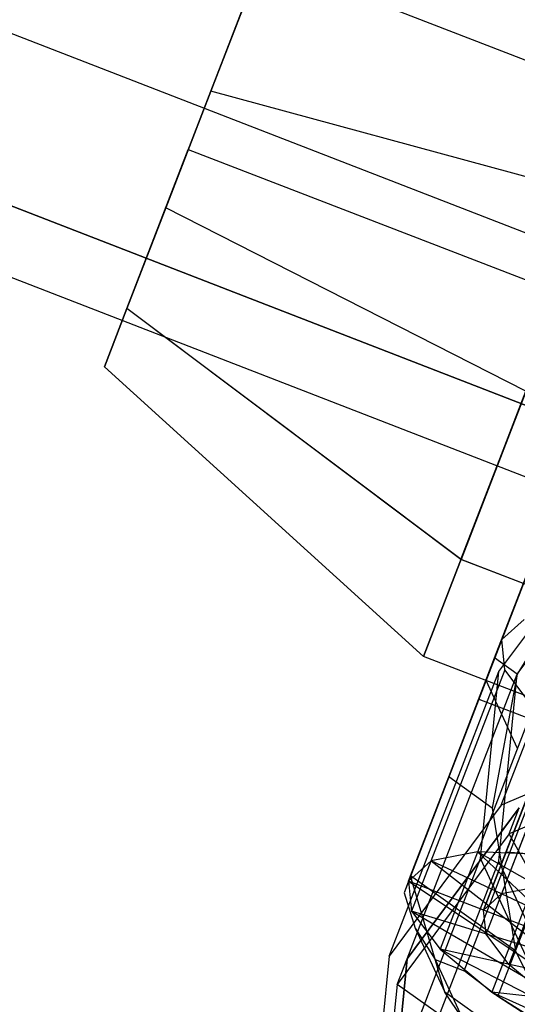
# Model space of a CAD drawing. Extents: x -2714 to 4136, y -2200 to 2200.
# Drawn here: x -906 to -887, y -83 to -46 of the extents above; entities that cross this region are included whole.
import ezdxf

# ---------------------------------------------------------------- set-up
doc = ezdxf.new("R2010")
doc.units = 0

msp = doc.modelspace()

# ---------------------------------------------------------------- linework, layer by layer
at = {"color": 0}
for p, q in [((-44.034695, -374.235441, 809.976643), (-956.629781, -20.340214, 809.976643)), ((-44.034695, -374.235441, 797.955828), (-956.629781, -20.340214, 797.955828)), ((-46.088069, -379.877041, 812.466235), (-959.084013, -25.82672, 812.466235)), ((-46.088069, -379.877041, 795.466235), (-959.084013, -25.82672, 795.466235)), ((-961.538246, -31.313225, 809.976643), (-48.141444, -385.518641, 809.976643)), ((-48.141444, -385.518641, 797.955828), (-961.538246, -31.313225, 797.955828)), ((-48.991979, -387.855468, 803.966235), (-962.554822, -33.58581, 803.966235)), ((-896.295951, -42.617815, 801.675816), (-899.425408, -50.728335, 804.005187)), ((-896.295499, -42.61799, 806.334559), (-899.425408, -50.728335, 804.005187)), ((-897.134938, -44.790848, 797.641227), (-899.425408, -50.728335, 804.005187)), ((-897.133704, -44.791324, 810.369149), (-899.425408, -50.728335, 804.005187)), ((-897.134938, -44.790848, 797.641227), (-898.587655, -48.554825, 795.311855)), ((-898.585969, -48.555476, 812.69852), (-897.133704, -44.791324, 810.369149)), ((-898.587655, -48.554825, 795.311855), (-900.264847, -52.901193, 795.311855)), ((-900.263161, -52.901844, 812.69852), (-898.585969, -48.555476, 812.69852)), ((-898.587655, -48.554825, 795.311855), (-899.425408, -50.728335, 804.005187)), ((-898.585969, -48.555476, 812.69852), (-899.425408, -50.728335, 804.005187)), ((-884.034924, -52.505963, 789.514741), (-898.587655, -48.554825, 795.311855)), ((-884.032114, -52.507048, 818.492515), (-898.585969, -48.555476, 812.69852)), ((-902.555317, -58.83868, 801.675816), (-899.425408, -50.728335, 804.005187)), ((-902.554865, -58.838854, 806.334559), (-899.425408, -50.728335, 804.005187)), ((-901.717112, -56.665345, 797.641226), (-899.425408, -50.728335, 804.005187)), ((-901.715878, -56.665822, 810.369148), (-899.425408, -50.728335, 804.005187)), ((-900.264847, -52.901193, 795.311855), (-899.425408, -50.728335, 804.005187)), ((-900.263161, -52.901844, 812.69852), (-899.425408, -50.728335, 804.005187)), ((-899.425408, -50.728335, 804.005187), (-899.425408, -50.728335, 804.005187)), ((-899.425408, -50.728335, 804.005187), (-885.431179, -56.128478, 804.003628)), ((-899.425408, -50.728335, 804.005187), (-899.425408, -50.728335, 804.005187)), ((-899.425408, -50.728335, 804.005187), (-885.431179, -56.128478, 804.003628)), ((-899.425408, -50.728335, 804.005187), (-899.425408, -50.728335, 804.005187)), ((-899.425408, -50.728335, 804.005187), (-885.431179, -56.128478, 804.003628)), ((-899.425408, -50.728335, 804.005187), (-899.425408, -50.728335, 804.005187)), ((-899.425408, -50.728335, 804.005187), (-885.431179, -56.128478, 804.003628)), ((-899.425408, -50.728335, 804.005187), (-899.425408, -50.728335, 804.005187)), ((-899.425408, -50.728335, 804.005187), (-885.431179, -56.128478, 804.003628)), ((-899.425408, -50.728335, 804.005187), (-899.425408, -50.728335, 804.005187)), ((-899.425408, -50.728335, 804.005187), (-885.431179, -56.128478, 804.003628)), ((-899.425408, -50.728335, 804.005187), (-899.425408, -50.728335, 804.005187)), ((-899.425408, -50.728335, 804.005187), (-885.431179, -56.128478, 804.003628)), ((-899.425408, -50.728335, 804.005187), (-899.425408, -50.728335, 804.005187)), ((-899.425408, -50.728335, 804.005187), (-885.431179, -56.128478, 804.003628)), ((-899.425408, -50.728335, 804.005187), (-899.425408, -50.728335, 804.005187)), ((-899.425408, -50.728335, 804.005187), (-885.431179, -56.128478, 804.003628)), ((-899.425408, -50.728335, 804.005187), (-899.425408, -50.728335, 804.005187)), ((-899.425408, -50.728335, 804.005187), (-885.431179, -56.128478, 804.003628)), ((-899.425408, -50.728335, 804.005187), (-899.425408, -50.728335, 804.005187)), ((-899.425408, -50.728335, 804.005187), (-885.431179, -56.128478, 804.003628)), ((-899.425408, -50.728335, 804.005187), (-899.425408, -50.728335, 804.005187)), ((-899.425408, -50.728335, 804.005187), (-885.431179, -56.128478, 804.003628)), ((-900.264847, -52.901193, 795.311855), (-901.717112, -56.665345, 797.641226)), ((-901.715878, -56.665822, 810.369148), (-900.263161, -52.901844, 812.69852)), ((-886.830244, -59.749909, 789.51474), (-900.264847, -52.901193, 795.311855)), ((-886.827434, -59.750994, 818.492515), (-900.263161, -52.901844, 812.69852)), ((-882.317668, -54.992031, 761.822062), (-891.375112, -78.465938, 768.563855)), ((-885.431179, -56.128478, 804.003628), (-890.647694, -69.64572, 800.121342)), ((-890.647694, -69.64572, 800.121342), (-885.431179, -56.128478, 804.003628)), ((-885.431179, -56.128478, 804.003628), (-890.646941, -69.646011, 807.885913)), ((-890.646941, -69.646011, 807.885913), (-885.431179, -56.128478, 804.003628)), ((-885.431179, -56.128478, 804.003628), (-889.250686, -66.023495, 793.397026)), ((-889.250686, -66.023495, 793.397026), (-885.431179, -56.128478, 804.003628)), ((-885.431179, -56.128478, 804.003628), (-889.248629, -66.02429, 814.610229)), ((-889.248629, -66.02429, 814.610229), (-885.431179, -56.128478, 804.003628)), ((-901.717112, -56.665345, 797.641226), (-902.555317, -58.83868, 801.675816)), ((-902.554865, -58.838854, 806.334559), (-901.715878, -56.665822, 810.369148)), ((-889.250686, -66.023495, 793.397026), (-901.717112, -56.665345, 797.641226)), ((-889.248629, -66.02429, 814.610229), (-901.715878, -56.665822, 810.369148)), ((-890.647694, -69.64572, 800.121342), (-902.555317, -58.83868, 801.675816)), ((-902.555317, -58.83868, 801.675816), (-902.554865, -58.838854, 806.334559)), ((-890.646941, -69.646011, 807.885913), (-902.554865, -58.838854, 806.334559)), ((-886.830244, -59.749909, 789.51474), (-889.250686, -66.023495, 793.397026)), ((-886.830244, -59.749909, 789.51474), (-889.250686, -66.023495, 793.397026)), ((-889.248629, -66.02429, 814.610229), (-886.827434, -59.750994, 818.492515)), ((-889.248629, -66.02429, 814.610229), (-886.827434, -59.750994, 818.492515)), ((-887.728797, -69.018636, 775.353762), (-884.251622, -60.006948, 772.765572)), ((-888.314569, -70.546035, 807.885653), (-884.837395, -61.534346, 805.297463)), ((-884.837395, -61.534346, 805.297463), (-887.728797, -69.018636, 775.353762)), ((-885.107803, -62.22314, 763.898864), (-888.584977, -71.234829, 766.487054)), ((-887.831145, -70.205603, 752.318034), (-883.647244, -64.572671, 750.506106)), ((-887.751169, -75.195533, 708.00537), (-883.647244, -64.572671, 750.506106)), ((-887.995536, -69.703509, 753.292262), (-886.10879, -64.813964, 752.851719)), ((-887.155859, -70.304947, 752.326232), (-882.971957, -64.672015, 750.514304)), ((-889.250686, -66.023495, 793.397026), (-890.647694, -69.64572, 800.121342)), ((-889.250686, -66.023495, 793.397026), (-890.647694, -69.64572, 800.121342)), ((-890.646941, -69.646011, 807.885913), (-889.248629, -66.02429, 814.610229)), ((-890.646941, -69.646011, 807.885913), (-889.248629, -66.02429, 814.610229)), ((-872.924086, -72.323663, 793.395206), (-889.250686, -66.023495, 793.397026)), ((-872.922028, -72.324457, 814.60841), (-889.248629, -66.02429, 814.610229)), ((-884.487437, -65.975295, 750.98639), (-887.155859, -70.304947, 752.326232)), ((-889.135734, -81.375774, 769.074918), (-883.919972, -67.858241, 765.192633)), ((-887.567686, -76.937495, 786.634973), (-884.090512, -67.925806, 784.046783)), ((-886.88985, -68.265346, 779.103709), (-887.728797, -69.018636, 775.353762)), ((-887.728797, -69.018636, 775.353762), (-891.205971, -78.030324, 777.941953)), ((-888.584977, -71.234829, 766.487054), (-887.728797, -69.018636, 775.353762)), ((-887.868688, -82.33379, 767.441498), (-882.652926, -68.816257, 763.559213)), ((-887.61406, -70.139937, 771.603709), (-887.728797, -69.018636, 775.353762)), ((-890.647694, -69.64572, 800.121342), (-890.646941, -69.646011, 807.885913)), ((-874.321093, -75.945888, 800.119522), (-890.647694, -69.64572, 800.121342)), ((-890.647694, -69.64572, 800.121342), (-890.646941, -69.646011, 807.885913)), ((-874.32034, -75.946179, 807.884094), (-890.646941, -69.646011, 807.885913)), ((-889.708626, -74.14355, 755.531211), (-887.995536, -69.703509, 753.292262)), ((-887.155859, -70.304947, 752.326232), (-887.995536, -69.703509, 753.292262)), ((-884.258794, -69.496033, 778.353408), (-887.735968, -78.507721, 780.941598)), ((-887.61406, -70.139937, 771.603709), (-891.091234, -79.151625, 774.1919)), ((-888.407125, -79.110353, 777.941641), (-884.929951, -70.098665, 775.353451)), ((-884.929951, -70.098665, 775.353451), (-888.407125, -79.110353, 777.941641)), ((-886.553458, -71.552833, 768.10911), (-887.61406, -70.139937, 771.603709)), ((-891.935071, -80.828465, 709.817298), (-887.831145, -70.205603, 752.318034)), ((-891.259784, -80.927809, 709.825496), (-887.155859, -70.304947, 752.326232)), ((-891.205971, -78.030324, 777.941953), (-888.314569, -70.546035, 807.885653)), ((-888.515288, -77.189035, 754.129572), (-887.831145, -70.205603, 752.318034)), ((-887.139231, -73.080232, 800.641001), (-888.314569, -70.546035, 807.885653)), ((-887.155859, -70.304947, 752.326232), (-888.087273, -75.304882, 753.665881)), ((-887.840001, -77.288379, 754.13777), (-887.155859, -70.304947, 752.326232)), ((-888.584977, -71.234829, 766.487054), (-885.786131, -72.314857, 766.486742)), ((-888.315336, -80.007394, 774.941598), (-884.838161, -70.995705, 772.353408)), ((-886.553458, -71.552833, 768.10911), (-890.030633, -80.564522, 770.6973)), ((-883.98968, -72.126023, 769.557728), (-887.466854, -81.137711, 772.145919)), ((-881.18858, -72.422441, 706.678556), (-887.751169, -75.195533, 708.00537)), ((-884.61927, -73.161039, 765.108115), (-888.096445, -82.172728, 767.696305)), ((-880.886378, -73.4875, 702.823051), (-887.448966, -76.260592, 704.149864)), ((-886.30763, -73.675885, 799.684263), (-887.567686, -76.937495, 786.634973)), ((-891.131315, -77.831507, 759.415986), (-889.708626, -74.14355, 755.531211)), ((-888.087273, -75.304882, 753.665881), (-889.708626, -74.14355, 755.531211)), ((-887.751169, -75.195533, 708.00537), (-891.935071, -80.828465, 709.817298)), ((-887.075882, -75.294877, 708.013568), (-891.259784, -80.927809, 709.825496)), ((-891.259784, -80.927809, 709.825496), (-887.075882, -75.294877, 708.013568)), ((-888.087273, -75.304882, 753.665881), (-887.218204, -80.634362, 754.914042)), ((-887.448966, -76.260592, 704.149864), (-887.075882, -75.294877, 708.013568)), ((-887.448966, -76.260592, 704.149864), (-891.632868, -81.893524, 705.961793)), ((-885.196182, -80.383327, 700.821687), (-887.448966, -76.260592, 704.149864)), ((-888.631567, -76.943091, 785.186187), (-890.367024, -77.277035, 781.6919)), ((-877.211742, -83.430468, 777.940393), (-888.631567, -76.943091, 785.186187)), ((-886.117868, -77.051252, 788.186686), (-888.631567, -76.943091, 785.186187)), ((-888.631567, -76.943091, 785.186187), (-884.204552, -81.106041, 782.434572)), ((-887.567686, -76.937495, 786.634973), (-888.407125, -79.110353, 777.941641)), ((-888.407125, -79.110353, 777.941641), (-887.567686, -76.937495, 786.634973)), ((-887.567686, -76.937495, 786.634973), (-885.979444, -77.067675, 788.315473)), ((-892.619213, -87.811897, 711.628836), (-888.515288, -77.189035, 754.129572)), ((-891.943926, -87.911241, 711.637034), (-887.840001, -77.288379, 754.13777)), ((-890.367024, -77.277035, 781.6919), (-891.205971, -78.030324, 777.941953)), ((-877.211742, -83.430468, 777.940393), (-890.367024, -77.277035, 781.6919)), ((-890.367024, -77.277035, 781.6919), (-885.187978, -81.295276, 780.454475)), ((-885.516355, -83.651761, 755.45532), (-888.515288, -77.189035, 754.129572)), ((-884.841069, -83.751106, 755.463518), (-887.840001, -77.288379, 754.13777)), ((-891.131315, -77.831507, 759.415986), (-891.375112, -78.465938, 768.563855)), ((-887.218204, -80.634362, 754.914042), (-891.131315, -77.831507, 759.415986)), ((-889.855394, -82.17154, 762.0228), (-891.131315, -77.831507, 759.415986)), ((-877.211742, -83.430468, 777.940393), (-891.205971, -78.030324, 777.941953)), ((-891.205971, -78.030324, 777.941953), (-885.663381, -81.72214, 778.329505)), ((-891.205971, -78.030324, 777.941953), (-891.091234, -79.151625, 774.1919)), ((-891.205971, -78.030324, 777.941953), (-891.091234, -79.151625, 774.1919)), ((-886.347602, -78.240567, 783.737029), (-887.735968, -78.507721, 780.941598)), ((-891.375112, -78.465938, 768.563855), (-890.963514, -79.782276, 768.853124)), ((-887.735968, -78.507721, 780.941598), (-888.407125, -79.110353, 777.941641)), ((-877.211742, -83.430468, 777.940393), (-891.091234, -79.151625, 774.1919)), ((-891.091234, -79.151625, 774.1919), (-885.598364, -82.357544, 776.204475)), ((-891.091234, -79.151625, 774.1919), (-890.030633, -80.564522, 770.6973)), ((-891.091234, -79.151625, 774.1919), (-890.030633, -80.564522, 770.6973)), ((-888.315336, -80.007394, 774.941598), (-888.407125, -79.110353, 777.941641)), ((-890.963514, -79.782276, 768.853124), (-890.21878, -80.957844, 769.075039)), ((-890.963514, -79.782276, 768.853124), (-889.855394, -82.17154, 762.0228)), ((-887.466854, -81.137711, 772.145919), (-888.315336, -80.007394, 774.941598)), ((-891.935071, -80.828465, 709.817298), (-892.619213, -87.811897, 711.628836)), ((-877.211742, -83.430468, 777.940393), (-890.030633, -80.564522, 770.6973)), ((-890.030633, -80.564522, 770.6973), (-884.997356, -83.158185, 774.224202)), ((-890.030633, -80.564522, 770.6973), (-888.096445, -82.172728, 767.696305)), ((-890.030633, -80.564522, 770.6973), (-888.096445, -82.172728, 767.696305)), ((-887.218204, -80.634362, 754.914042), (-885.625493, -83.865657, 755.567895)), ((-891.259784, -80.927809, 709.825496), (-891.943926, -87.911241, 711.637034)), ((-891.943926, -87.911241, 711.637034), (-891.259784, -80.927809, 709.825496)), ((-891.632868, -81.893524, 705.961793), (-891.259784, -80.927809, 709.825496)), ((-890.21878, -80.957844, 769.075039), (-889.135734, -81.375774, 769.074918)), ((-890.21878, -80.957844, 769.075039), (-889.198262, -83.158227, 762.784678)), ((-885.919504, -82.424276, 769.745123), (-887.466854, -81.137711, 772.145919)), ((-887.868688, -82.33379, 767.441498), (-889.135734, -81.375774, 769.074918)), ((-891.632868, -81.893524, 705.961793), (-892.31701, -88.876956, 707.773331)), ((-888.142514, -84.350076, 702.097659), (-891.632868, -81.893524, 705.961793)), ((-885.508903, -85.284814, 757.022261), (-889.855394, -82.17154, 762.0228)), ((-889.198262, -83.158227, 762.784678), (-889.855394, -82.17154, 762.0228)), ((-877.211742, -83.430468, 777.940393), (-888.096445, -82.172728, 767.696305)), ((-888.096445, -82.172728, 767.696305), (-883.901316, -84.069502, 772.523639)), ((-888.096445, -82.172728, 767.696305), (-885.420483, -83.866647, 765.393428)), ((-888.096445, -82.172728, 767.696305), (-885.420483, -83.866647, 765.393428)), ((-886.355762, -83.317109, 766.050311), (-887.868688, -82.33379, 767.441498))]:
    msp.add_line(p, q, dxfattribs=at)

doc.saveas('drawing.dxf')
